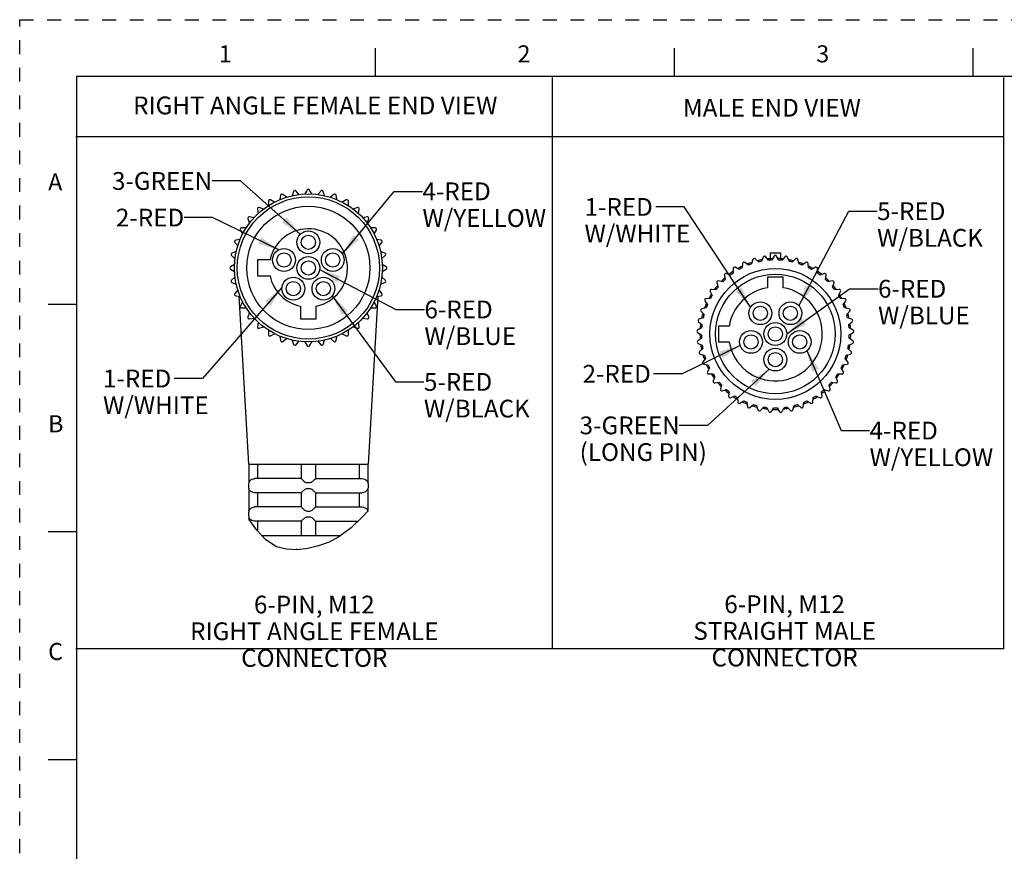
# Model space of a CAD drawing. Units: inches. Extents: x 0 to 22, y 0 to 17.
# Drawn here: x 0 to 8.7, y 9.7 to 17 of the extents above; entities that cross this region are included whole.
import ezdxf

# ---------------------------------------------------------------- set-up
doc = ezdxf.new("R2010")
doc.units = ezdxf.units.IN
doc.header["$LTSCALE"] = 1.21
doc.header["$MEASUREMENT"] = 0
doc.linetypes.add('HIDDEN', pattern=[0.2, 0.1, -0.1])
doc.layers.get('0').update_dxf_attribs({"linetype": 'CONTINUOUS'})
doc.layers.add('AXIS_PART', color=7, linetype='CONTINUOUS')
doc.layers.add('DEFAULT_2', color=8, linetype='HIDDEN')
doc.styles.get("Standard").update_dxf_attribs({"font": 'txt', "width": 0.8})
doc.styles.add('TEXTSTYLE_2', font='txt')
doc.dimstyles.get("Standard").update_dxf_attribs({"dimtxt": 0.15625, "dimasz": 0.1875, "dimexe": 0.18, "dimexo": 0.0625, "dimgap": 0.09, "dimtad": 0, "dimtih": 1, "dimtoh": 1, "dimzin": 4, "dimdsep": 46, "dimtxsty": 'STANDARD', "dimblk": '_FILLED', "dimblk1": '_FILLED', "dimblk2": '_FILLED', "dimcen": 0.09, "dimadec": 0, "dimazin": 0, "dimtp": 0.05, "dimtm": 0.05, "dimtfac": 1, "dimtofl": 0, "dimtmove": 0, "dimatfit": 3, "dimldrblk": '_FILLED', "dimfxl": 1, "dimtolj": 1, "dimtzin": 4, "dimarcsym": 0})

# ---------------------------------------------------------------- blocks, each defined once
blk = doc.blocks.new('_FILLED')
at = {"color": 0, "linetype": 'BYBLOCK'}
blk.add_solid([(0, 0), (-1, 0.167), (-1, -0.167)], dxfattribs=at)

msp = doc.modelspace()

# ---------------------------------------------------------------- linework, layer by layer
at = {"color": 7, "linetype": 'CONTINUOUS'}
for p, q in [((3.125, 16.75), (3.125, 16.5)), ((5.75, 16.75), (5.75, 16.5)), ((8.375, 16.75), (8.375, 16.5)), ((0.5, 16.5), (0.5, 0.5)), ((21.495, 16.5), (0.5, 16.5)), ((2.4073, 15.4912), (2.3937, 15.4537)), ((2.4543, 15.4644), (2.4287, 15.4949)), ((2.5259, 15.5034), (2.506, 15.4689)), ((2.5675, 15.4689), (2.5476, 15.5034)), ((2.6448, 15.4949), (2.6192, 15.4644)), ((2.6797, 15.4537), (2.6661, 15.4912)), ((2.1855, 15.4064), (2.1855, 15.3666)), ((2.2387, 15.3973), (2.2042, 15.4172)), ((2.2927, 15.4585), (2.2858, 15.4193)), ((2.3436, 15.4403), (2.3131, 15.4659)), ((2.7604, 15.4659), (2.7299, 15.4403)), ((2.7877, 15.4193), (2.7808, 15.4585)), ((2.8692, 15.4172), (2.8348, 15.3973)), ((2.888, 15.3666), (2.888, 15.4064)), ((2.0889, 15.3365), (2.0959, 15.2973)), ((2.1429, 15.3368), (2.1055, 15.3504)), ((2.968, 15.3504), (2.9305, 15.3368)), ((2.9776, 15.2973), (2.9845, 15.3365)), ((2.006, 15.2509), (2.0196, 15.2135)), ((2.0591, 15.2606), (2.0199, 15.2675)), ((3.0536, 15.2675), (3.0144, 15.2606)), ((3.0539, 15.2135), (3.0675, 15.2509)), ((1.9392, 15.1522), (1.9591, 15.1177)), ((1.9898, 15.1709), (1.95, 15.1709)), ((3.1235, 15.1709), (3.0837, 15.1709)), ((3.1144, 15.1177), (3.1343, 15.1522)), ((1.9371, 15.0706), (1.8979, 15.0637)), ((3.1756, 15.0637), (3.1363, 15.0706)), ((1.8905, 15.0434), (1.9161, 15.0129)), ((3.1574, 15.0129), (3.183, 15.0434)), ((1.8615, 14.9277), (1.892, 14.9022)), ((1.9027, 14.9627), (1.8653, 14.9491)), ((2.0892, 14.8897), (2.0892, 14.7497)), ((2.2002, 14.8897), (2.0892, 14.8897)), ((3.2082, 14.9491), (3.1708, 14.9627)), ((3.1815, 14.9022), (3.212, 14.9277)), ((6.4415, 14.8936), (6.4319, 14.8549)), ((6.491, 14.8719), (6.4624, 14.8995)), ((6.5345, 14.9149), (6.5196, 14.878)), ((6.5805, 14.8865), (6.556, 14.9179)), ((6.5956, 14.9518), (6.5956, 14.9003)), ((6.5956, 14.9518), (6.6852, 14.9518)), ((6.6296, 14.923), (6.6097, 14.8885)), ((6.6712, 14.8885), (6.6512, 14.923)), ((6.6852, 14.9518), (6.6852, 14.9003)), ((6.7249, 14.9179), (6.7003, 14.8865)), ((6.7612, 14.878), (6.7463, 14.9149)), ((6.8185, 14.8995), (6.7898, 14.8719)), ((6.8489, 14.8549), (6.8393, 14.8936)), ((1.8875, 14.8504), (1.853, 14.8305)), ((1.853, 14.8088), (1.8875, 14.7889)), ((3.2205, 14.8305), (3.186, 14.8504)), ((3.186, 14.7889), (3.2205, 14.8088)), ((6.2689, 14.8134), (6.2703, 14.7736)), ((6.3224, 14.8062), (6.2873, 14.8249)), ((6.3524, 14.8595), (6.3483, 14.8199)), ((6.4044, 14.8449), (6.3722, 14.8683)), ((6.9086, 14.8683), (6.8764, 14.8449)), ((6.9326, 14.8199), (6.9284, 14.8595)), ((6.9936, 14.8249), (6.9584, 14.8062)), ((7.0105, 14.7736), (7.0119, 14.8134)), ((1.892, 14.7372), (1.8615, 14.7116)), ((2.0892, 14.7497), (2.2002, 14.7497)), ((3.212, 14.7116), (3.1815, 14.7372)), ((6.1926, 14.7561), (6.1995, 14.7169)), ((6.2466, 14.7564), (6.2092, 14.77)), ((6.5704, 14.7393), (6.5704, 14.6458)), ((6.7104, 14.7393), (6.5704, 14.7393)), ((6.7104, 14.6458), (6.7104, 14.7393)), ((7.0716, 14.77), (7.0342, 14.7564)), ((7.0813, 14.7169), (7.0882, 14.7561)), ((1.8653, 14.6903), (1.9027, 14.6767)), ((1.9161, 14.6265), (1.8905, 14.596)), ((3.183, 14.596), (3.1574, 14.6265)), ((3.1708, 14.6767), (3.2082, 14.6903)), ((6.1193, 14.6278), (6.0796, 14.6306)), ((6.1251, 14.6887), (6.1374, 14.6509)), ((6.1785, 14.6966), (6.1395, 14.7048)), ((7.1413, 14.7048), (7.1024, 14.6966)), ((7.1435, 14.6509), (7.1558, 14.6887)), ((7.2012, 14.6306), (7.1615, 14.6278)), ((1.8979, 14.5756), (1.9371, 14.5687)), ((3.1363, 14.5687), (3.1756, 14.5756)), ((6.0703, 14.5515), (6.0306, 14.5487)), ((6.0675, 14.6126), (6.085, 14.5769)), ((7.1959, 14.5769), (7.2133, 14.6126)), ((7.2502, 14.5487), (7.2105, 14.5515)), ((0.25, 14.5), (0.5, 14.5)), ((1.9591, 14.5216), (1.9392, 14.4872)), ((1.95, 14.4684), (1.9898, 14.4684)), ((2.4667, 14.4831), (2.4667, 14.3722)), ((2.6067, 14.3722), (2.6067, 14.4831)), ((3.0837, 14.4684), (3.1235, 14.4684)), ((3.1343, 14.4872), (3.1144, 14.5216)), ((6.0324, 14.4691), (5.9935, 14.4609)), ((6.0211, 14.5293), (6.0434, 14.4963)), ((7.2375, 14.4963), (7.2597, 14.5293)), ((7.2874, 14.4609), (7.2484, 14.4691)), ((2.0196, 14.4259), (2.006, 14.3885)), ((2.0199, 14.3719), (2.0591, 14.3788)), ((2.4667, 14.3722), (2.6067, 14.3722)), ((3.0144, 14.3788), (3.0536, 14.3719)), ((3.0675, 14.3885), (3.0539, 14.4259)), ((6.0063, 14.3823), (5.9689, 14.3687)), ((5.9868, 14.4403), (6.0134, 14.4107)), ((7.2674, 14.4107), (7.294, 14.4403)), ((7.3119, 14.3687), (7.2745, 14.3823)), ((2.0959, 14.3421), (2.0889, 14.3028)), ((2.1055, 14.2889), (2.1429, 14.3025)), ((2.9305, 14.3025), (2.968, 14.2889)), ((2.9845, 14.3028), (2.9776, 14.3421)), ((5.9926, 14.2926), (5.9575, 14.274)), ((5.9652, 14.3473), (5.9957, 14.3218)), ((6.1404, 14.3093), (6.1404, 14.1693)), ((6.2339, 14.3093), (6.1404, 14.3093)), ((7.2852, 14.3218), (7.3157, 14.3473)), ((7.3234, 14.274), (7.2882, 14.2926)), ((2.1855, 14.2727), (2.1855, 14.2329)), ((2.2042, 14.2221), (2.2387, 14.242)), ((2.2858, 14.2201), (2.2927, 14.1809)), ((2.3131, 14.1735), (2.3436, 14.199)), ((2.7299, 14.199), (2.7604, 14.1735)), ((2.7808, 14.1809), (2.7877, 14.2201)), ((2.8348, 14.242), (2.8692, 14.2221)), ((2.888, 14.2329), (2.888, 14.2727)), ((5.9567, 14.2523), (5.9905, 14.2312)), ((5.9915, 14.202), (5.9593, 14.1786)), ((7.3216, 14.1786), (7.2893, 14.202)), ((7.2904, 14.2312), (7.3241, 14.2523)), ((2.3937, 14.1856), (2.4073, 14.1482)), ((2.4287, 14.1444), (2.4543, 14.1749)), ((2.506, 14.1704), (2.5259, 14.1359)), ((2.5476, 14.1359), (2.5675, 14.1704)), ((2.6192, 14.1749), (2.6448, 14.1444)), ((2.6661, 14.1482), (2.6797, 14.1856)), ((5.9615, 14.157), (5.9979, 14.1408)), ((6.003, 14.112), (5.9744, 14.0844)), ((6.1404, 14.1693), (6.2339, 14.1693)), ((7.3065, 14.0844), (7.2778, 14.112)), ((7.2829, 14.1408), (7.3193, 14.157)), ((5.9796, 14.0634), (6.0179, 14.0524)), ((6.0269, 14.0245), (6.0024, 13.9932)), ((7.2784, 13.9932), (7.2539, 14.0245)), ((7.263, 14.0524), (7.3012, 14.0634)), ((6.0105, 13.9731), (6.0499, 13.9676)), ((6.0628, 13.9413), (6.0429, 13.9068)), ((7.238, 13.9068), (7.2181, 13.9413)), ((7.2309, 13.9676), (7.2703, 13.9731)), ((6.0537, 13.888), (6.0935, 13.888)), ((6.1099, 13.8638), (6.095, 13.8268)), ((7.1859, 13.8268), (7.171, 13.8638)), ((7.1873, 13.888), (7.2272, 13.888)), ((6.1083, 13.8098), (6.1477, 13.8153)), ((6.1673, 13.7936), (6.1577, 13.7549)), ((7.1232, 13.7549), (7.1135, 13.7936)), ((7.1331, 13.8153), (7.1726, 13.8098)), ((6.1732, 13.7399), (6.2115, 13.7509)), ((6.2339, 13.7321), (6.2298, 13.6925)), ((6.2473, 13.6797), (6.2836, 13.6959)), ((6.3085, 13.6804), (6.3099, 13.6406)), ((6.971, 13.6406), (6.9724, 13.6804)), ((6.9972, 13.6959), (7.0336, 13.6797)), ((7.0511, 13.6925), (7.0469, 13.7321)), ((7.0693, 13.7509), (7.1076, 13.7399)), ((6.329, 13.6305), (6.3627, 13.6516)), ((6.3895, 13.6397), (6.3964, 13.6005)), ((6.4167, 13.5931), (6.4472, 13.6186)), ((6.4754, 13.6106), (6.4877, 13.5727)), ((6.5088, 13.5682), (6.5355, 13.5978)), ((6.5645, 13.5937), (6.5819, 13.5579)), ((6.6035, 13.5564), (6.6258, 13.5894)), ((6.6551, 13.5894), (6.6773, 13.5564)), ((6.6989, 13.5579), (6.7164, 13.5937)), ((6.7454, 13.5978), (6.772, 13.5682)), ((6.7932, 13.5727), (6.8055, 13.6106)), ((6.8336, 13.6186), (6.8641, 13.5931)), ((6.8844, 13.6005), (6.8914, 13.6397)), ((6.9181, 13.6516), (6.9519, 13.6305)), ((2.0139, 13.0947), (2.0139, 12.9337)), ((2.0911, 13.0947), (2.0911, 12.9697)), ((2.4742, 13.0947), (2.4742, 12.9696)), ((2.5992, 13.0947), (2.5992, 12.9696)), ((2.9824, 13.0947), (2.9824, 12.9697)), ((3.0596, 13.0947), (3.0596, 12.9337)), ((2.0139, 12.9342), (2.0117, 12.9197)), ((2.0117, 12.9197), (2.0117, 12.8947)), ((2.0117, 12.8947), (2.0139, 12.8801)), ((2.4742, 12.9697), (2.0659, 12.9697)), ((2.5992, 12.9697), (3.0076, 12.9697)), ((3.0596, 12.9342), (3.0617, 12.9197)), ((3.0617, 12.8947), (3.0596, 12.8801)), ((3.0617, 12.9197), (3.0617, 12.8947)), ((2.0139, 12.8806), (2.0139, 12.6837)), ((2.4742, 12.8447), (2.0659, 12.8447)), ((2.0911, 12.8447), (2.0911, 12.7197)), ((2.4742, 12.8447), (2.4742, 12.7196)), ((2.5992, 12.8447), (3.0076, 12.8447)), ((2.5992, 12.8447), (2.5992, 12.7196)), ((2.9824, 12.8447), (2.9824, 12.7197)), ((3.0596, 12.8806), (3.0596, 12.6841)), ((2.4742, 12.7197), (2.0659, 12.7197)), ((2.5992, 12.7197), (3.0076, 12.7197)), ((2.0139, 12.6842), (2.0117, 12.6697)), ((2.0117, 12.6697), (2.0117, 12.6447)), ((2.0117, 12.6447), (2.0139, 12.6301)), ((3.0596, 12.6842), (3.0138, 12.6321)), ((3.0596, 12.6842), (3.0596, 12.6842)), ((2.0139, 12.6306), (2.0139, 12.6133)), ((2.0824, 12.5155), (2.0139, 12.6133)), ((2.4742, 12.5947), (2.0659, 12.5947)), ((2.0911, 12.5947), (2.0911, 12.5062)), ((2.4742, 12.5947), (2.4742, 12.4697)), ((2.5992, 12.5947), (2.9748, 12.5947)), ((2.5992, 12.5947), (2.5992, 12.4697)), ((3.0138, 12.6321), (2.9141, 12.5365)), ((0.5, 12.5), (0.25, 12.5)), ((2.1627, 12.4297), (2.0824, 12.5155)), ((2.9141, 12.5365), (2.8038, 12.4562)), ((2.2576, 12.3699), (2.1627, 12.4297)), ((2.6271, 12.3784), (2.5307, 12.3556)), ((2.7183, 12.4119), (2.6271, 12.3784)), ((2.8038, 12.4562), (2.7183, 12.4119)), ((2.3441, 12.3476), (2.2576, 12.3699)), ((2.4368, 12.3444), (2.3441, 12.3476)), ((2.5307, 12.3556), (2.4368, 12.3444)), ((0.25, 10.5), (0.5, 10.5))]:
    msp.add_line(p, q, dxfattribs=at)
at = {"color": 2, "linetype": 'CONTINUOUS'}
for p, q in [((4.6778, 16.4922), (4.6778, 11.4747)), ((8.6441, 16.4922), (8.6441, 11.4747)), ((8.6441, 15.9718), (0.4931, 15.9718)), ((8.6441, 11.4747), (0.4933, 11.4747))]:
    msp.add_line(p, q, dxfattribs=at)
at = {"color": 7, "linetype": 'CONTINUOUS'}
for points in [[(2.0139, 12.9337), (2.0144, 12.9347), (2.016, 12.9382), (2.0185, 12.9429), (2.022, 12.9478), (2.026, 12.9525), (2.0307, 12.9568), (2.0366, 12.9611), (2.0441, 12.965), (2.0533, 12.9681), (2.0639, 12.9696)], [(2.0639, 12.9696), (2.0649, 12.9697), (2.0659, 12.9697)], [(2.4742, 12.9696), (2.4757, 12.9678), (2.4798, 12.9635), (2.4855, 12.958), (2.4919, 12.9523), (2.4983, 12.9468), (2.5046, 12.9418), (2.5108, 12.9377), (2.5173, 12.9346), (2.5242, 12.9337)], [(2.5242, 12.9337), (2.5304, 12.9341), (2.5367, 12.9342)], [(2.5367, 12.9342), (2.5431, 12.9341), (2.5492, 12.9337)], [(2.5492, 12.9337), (2.5564, 12.9347), (2.5635, 12.9382), (2.5703, 12.9429), (2.5765, 12.9478), (2.5819, 12.9525), (2.5866, 12.9568), (2.5912, 12.9611), (2.5952, 12.965), (2.5981, 12.9681), (2.5992, 12.9696)], [(3.0076, 12.9697), (3.0086, 12.9697), (3.0096, 12.9696)], [(3.0096, 12.9696), (3.0217, 12.9677), (3.0326, 12.9635), (3.0413, 12.958), (3.0477, 12.9522), (3.0524, 12.9467), (3.0556, 12.9418), (3.0578, 12.9376), (3.0591, 12.9346), (3.0596, 12.9337)], [(2.0639, 12.8447), (2.0514, 12.8467), (2.0402, 12.8512), (2.0315, 12.8569), (2.0252, 12.8627), (2.0208, 12.8681), (2.0177, 12.8729), (2.0156, 12.877), (2.0143, 12.8799), (2.0139, 12.8806)], [(2.0659, 12.8447), (2.0649, 12.8447), (2.0639, 12.8447)], [(2.5242, 12.8806), (2.5173, 12.8797), (2.511, 12.8768), (2.505, 12.8728), (2.4991, 12.8682), (2.4935, 12.8635), (2.4882, 12.8587), (2.4832, 12.8541), (2.4787, 12.8497), (2.4755, 12.8463), (2.4742, 12.8447)], [(2.5367, 12.8801), (2.5304, 12.8803), (2.5242, 12.8806)], [(2.5492, 12.8806), (2.5431, 12.8803), (2.5367, 12.8801)], [(2.5992, 12.8447), (2.5976, 12.8467), (2.5933, 12.8512), (2.5873, 12.8569), (2.5809, 12.8627), (2.5746, 12.8681), (2.5683, 12.8729), (2.5621, 12.877), (2.5558, 12.8799), (2.5492, 12.8806)], [(3.0096, 12.8447), (3.0086, 12.8447), (3.0076, 12.8447)], [(3.0596, 12.8806), (3.0591, 12.8797), (3.0578, 12.8768), (3.0557, 12.8728), (3.0528, 12.8682), (3.049, 12.8635), (3.0442, 12.8587), (3.0381, 12.8541), (3.0302, 12.8497), (3.0206, 12.8463), (3.0096, 12.8447)], [(2.0139, 12.6837), (2.0144, 12.6847), (2.016, 12.6882), (2.0185, 12.6929), (2.022, 12.6978), (2.026, 12.7025), (2.0307, 12.7068), (2.0366, 12.7111), (2.0441, 12.715), (2.0533, 12.7181), (2.0639, 12.7196)], [(2.0639, 12.7196), (2.0649, 12.7197), (2.0659, 12.7197)], [(2.4742, 12.7196), (2.4757, 12.7178), (2.4798, 12.7135), (2.4855, 12.708), (2.4919, 12.7023), (2.4983, 12.6968), (2.5046, 12.6918), (2.5108, 12.6877), (2.5173, 12.6846), (2.5242, 12.6837)], [(2.5492, 12.6837), (2.5564, 12.6847), (2.5635, 12.6882), (2.5703, 12.6929), (2.5765, 12.6978), (2.5819, 12.7025), (2.5866, 12.7068), (2.5912, 12.7111), (2.5952, 12.715), (2.5981, 12.7181), (2.5992, 12.7196)], [(3.0076, 12.7197), (3.0086, 12.7197), (3.0096, 12.7196)], [(3.0096, 12.7196), (3.0216, 12.7178), (3.0325, 12.7135), (3.0412, 12.708), (3.0477, 12.7023), (3.0523, 12.6968), (3.0556, 12.6918), (3.0578, 12.6877), (3.0591, 12.6846), (3.0594, 12.684)], [(2.5242, 12.6837), (2.5304, 12.6841), (2.5367, 12.6842)], [(2.5367, 12.6842), (2.5431, 12.6841), (2.5492, 12.6837)], [(2.0639, 12.5947), (2.0514, 12.5967), (2.0402, 12.6012), (2.0315, 12.6069), (2.0252, 12.6127), (2.0208, 12.6181), (2.0177, 12.6229), (2.0156, 12.627), (2.0143, 12.6299), (2.0139, 12.6306)], [(2.0659, 12.5947), (2.0649, 12.5947), (2.0639, 12.5947)], [(2.5242, 12.6306), (2.5173, 12.6297), (2.511, 12.6268), (2.505, 12.6228), (2.4991, 12.6182), (2.4935, 12.6135), (2.4882, 12.6087), (2.4832, 12.6041), (2.4787, 12.5997), (2.4755, 12.5963), (2.4742, 12.5947)], [(2.5367, 12.6301), (2.5304, 12.6303), (2.5242, 12.6306)], [(2.5492, 12.6306), (2.5431, 12.6303), (2.5367, 12.6301)], [(2.5992, 12.5947), (2.5976, 12.5967), (2.5933, 12.6012), (2.5873, 12.6069), (2.5809, 12.6127), (2.5746, 12.6181), (2.5683, 12.6229), (2.5621, 12.627), (2.5558, 12.6299), (2.5492, 12.6306)]]:
    msp.add_lwpolyline(points, dxfattribs=at)
for centre, radius in [((2.5367, 14.8197), 0.65), ((2.5367, 14.8197), 0.625), ((2.5367, 14.8197), 0.1), ((2.5367, 14.8197), 0.0625), ((6.6404, 14.2393), 0.575), ((6.6404, 14.2393), 0.525), ((6.6404, 14.2393), 0.1), ((6.6404, 14.2393), 0.0625)]:
    msp.add_circle(centre, radius, dxfattribs=at)
for centre, radius, start, end in [((2.4191, 15.4869), 0.0125, 40, 160), ((2.5367, 15.4972), 0.0125, 30, 150), ((2.6544, 15.4869), 0.0125, 20, 140), ((2.198, 15.4064), 0.0125, 60, 180), ((2.305, 15.4563), 0.0125, 50, 170), ((2.7685, 15.4563), 0.0125, 10, 130), ((2.8755, 15.4064), 0.0125, 0, 120), ((2.1013, 15.3387), 0.0125, 70, 190), ((2.9722, 15.3387), 0.0125, 350, 110), ((2.0177, 15.2552), 0.0125, 80, 200), ((3.0557, 15.2552), 0.0125, 340, 100), ((1.95, 15.1584), 0.0125, 90, 210), ((2.5367, 14.8197), 0.3438, 281.74968, 168.25032), ((3.1235, 15.1584), 0.0125, 330, 90), ((1.9001, 15.0514), 0.0125, 100, 220), ((3.1734, 15.0514), 0.0125, 320, 80), ((1.8695, 14.9373), 0.0125, 110, 230), ((3.2039, 14.9373), 0.0125, 310, 70), ((6.4537, 14.8905), 0.0125, 46, 166), ((6.6404, 14.2393), 0.6625, 100.27911, 103.88919), ((6.5461, 14.9102), 0.0125, 38, 158), ((6.6404, 14.2393), 0.6625, 92.19516, 95.70396), ((6.6404, 14.2393), 0.65, 92.70983, 95.29017), ((6.6404, 14.9168), 0.0125, 30, 150), ((6.6404, 14.2393), 0.6625, 84.30404, 87.82209), ((6.6404, 14.2393), 0.65, 84.70983, 87.29017), ((6.7347, 14.9102), 0.0125, 22, 142), ((6.6404, 14.2393), 0.6625, 76.11395, 79.73649), ((6.8272, 14.8905), 0.0125, 14, 134), ((1.8592, 14.8197), 0.0125, 120, 240), ((3.2142, 14.8197), 0.0125, 300, 60), ((6.2814, 14.8138), 0.0125, 62, 182), ((6.6404, 14.2393), 0.6625, 116.23415, 120.00028), ((6.6404, 14.2393), 0.65, 116.70983, 119.29017), ((6.3649, 14.8582), 0.0125, 54, 174), ((6.6404, 14.2393), 0.6625, 108.2477, 111.68466), ((6.6404, 14.2393), 0.65, 108.70983, 111.29017), ((6.6404, 14.2393), 0.65, 100.70983, 103.29017), ((6.6404, 14.2393), 0.65, 76.70983, 79.29017), ((6.6404, 14.2393), 0.6625, 68.3236, 71.7603), ((6.6404, 14.2393), 0.65, 68.70983, 71.29017), ((6.916, 14.8582), 0.0125, 6, 126), ((6.6404, 14.2393), 0.65, 60.70983, 63.29017), ((6.6404, 14.2393), 0.6625, 60.00004, 63.76726), ((6.9994, 14.8138), 0.0125, 358, 118), ((1.8695, 14.702), 0.0125, 130, 250), ((2.5367, 14.8197), 0.3438, 191.74968, 258.25032), ((3.2039, 14.702), 0.0125, 290, 50), ((6.6404, 14.2393), 0.6625, 132.18938, 135.91992), ((6.6404, 14.2393), 0.65, 132.70983, 135.29017), ((6.2049, 14.7583), 0.0125, 70, 190), ((6.6404, 14.2393), 0.6625, 124.28538, 127.6713), ((6.6404, 14.2393), 0.65, 124.70983, 127.29017), ((6.6404, 14.2393), 0.65, 52.70983, 55.29017), ((6.6404, 14.2393), 0.6625, 52.3287, 55.71463), ((7.0759, 14.7583), 0.0125, 350, 110), ((6.6404, 14.2393), 0.65, 44.70983, 47.29017), ((6.6404, 14.2393), 0.6625, 44.08008, 47.81062), ((6.0787, 14.6181), 0.0125, 86, 206), ((6.6404, 14.2393), 0.6625, 140.31269, 143.67322), ((6.6404, 14.2393), 0.65, 140.70983, 143.29017), ((6.1369, 14.6926), 0.0125, 78, 198), ((6.6404, 14.2393), 0.4125, 99.7702, 170.2298), ((6.6404, 14.2393), 0.4125, 189.7702, 80.2298), ((7.1439, 14.6926), 0.0125, 342, 102), ((6.6404, 14.2393), 0.65, 36.70983, 39.29017), ((6.6404, 14.2393), 0.6625, 36.32678, 39.68731), ((7.2021, 14.6181), 0.0125, 334, 94), ((1.9001, 14.588), 0.0125, 140, 260), ((3.1734, 14.588), 0.0125, 280, 40), ((6.0315, 14.5363), 0.0125, 94, 214), ((6.6404, 14.2393), 0.6625, 148.13775, 151.86222), ((6.6404, 14.2393), 0.65, 148.70983, 151.29017), ((6.6404, 14.2393), 0.65, 28.70983, 31.29017), ((6.6404, 14.2393), 0.6625, 28.13777, 31.86224), ((7.2494, 14.5363), 0.0125, 326, 86), ((1.95, 14.4809), 0.0125, 150, 270), ((3.1235, 14.4809), 0.0125, 270, 30), ((5.9961, 14.4486), 0.0125, 102, 222), ((6.6404, 14.2393), 0.6625, 156.32678, 159.68732), ((6.6404, 14.2393), 0.65, 156.70983, 159.29017), ((6.6404, 14.2393), 0.65, 20.70983, 23.29017), ((6.6404, 14.2393), 0.6625, 20.31269, 23.67322), ((7.2848, 14.4486), 0.0125, 318, 78), ((2.0177, 14.3842), 0.0125, 160, 280), ((3.0557, 14.3842), 0.0125, 260, 20), ((5.9732, 14.3569), 0.0125, 110, 230), ((6.6404, 14.2393), 0.6625, 164.08006, 167.81062), ((6.6404, 14.2393), 0.65, 164.70983, 167.29017), ((6.6404, 14.2393), 0.65, 12.70983, 15.29017), ((6.6404, 14.2393), 0.6625, 12.18939, 15.91993), ((7.3076, 14.3569), 0.0125, 310, 70), ((2.1013, 14.3007), 0.0125, 170, 290), ((2.9722, 14.3007), 0.0125, 250, 10), ((6.6404, 14.2393), 0.6625, 172.3287, 175.71464), ((6.6404, 14.2393), 0.65, 172.70983, 175.29017), ((6.6404, 14.2393), 0.65, 4.70983, 7.29017), ((6.6404, 14.2393), 0.6625, 4.28537, 7.6713), ((2.198, 14.2329), 0.0125, 180, 300), ((2.8755, 14.2329), 0.0125, 240, 360), ((5.9633, 14.2629), 0.0125, 118, 238), ((6.6404, 14.2393), 0.6625, 179.99973, 183.76583), ((6.6404, 14.2393), 0.65, 180.70983, 183.29017), ((6.6404, 14.2393), 0.65, 356.70983, 359.29017), ((6.6404, 14.2393), 0.6625, 356.23417, 0.00013), ((7.3175, 14.2629), 0.0125, 302, 62), ((2.305, 14.183), 0.0125, 190, 310), ((2.4191, 14.1525), 0.0125, 200, 320), ((2.5367, 14.1422), 0.0125, 210, 330), ((2.6544, 14.1525), 0.0125, 220, 340), ((2.7685, 14.183), 0.0125, 230, 350), ((5.9666, 14.1685), 0.0125, 126, 246), ((6.6404, 14.2393), 0.6625, 188.31947, 191.75632), ((6.6404, 14.2393), 0.65, 188.70983, 191.29017), ((6.6404, 14.2393), 0.65, 348.70983, 351.29017), ((6.6404, 14.2393), 0.6625, 348.24369, 351.68052), ((7.3142, 14.1685), 0.0125, 294, 54), ((5.983, 14.0754), 0.0125, 134, 254), ((6.6404, 14.2393), 0.6625, 196.11239, 199.72866), ((6.6404, 14.2393), 0.65, 196.70983, 199.29017), ((6.6404, 14.2393), 0.65, 340.70983, 343.29017), ((6.6404, 14.2393), 0.6625, 340.27133, 343.88762), ((7.2978, 14.0754), 0.0125, 286, 46), ((6.0123, 13.9855), 0.0125, 142, 262), ((6.6404, 14.2393), 0.6625, 204.3, 207.81354), ((6.6404, 14.2393), 0.65, 204.70983, 207.29017), ((6.6404, 14.2393), 0.65, 332.70983, 335.29017), ((6.6404, 14.2393), 0.6625, 332.18645, 335.69996), ((7.2686, 13.9855), 0.0125, 278, 38), ((6.0537, 13.9005), 0.0125, 150, 270), ((6.6404, 14.2393), 0.6625, 212.18647, 215.6999), ((6.6404, 14.2393), 0.65, 212.70983, 215.29017), ((6.6404, 14.2393), 0.65, 324.70983, 327.29017), ((6.6404, 14.2393), 0.6625, 324.30004, 327.81355), ((7.2272, 13.9005), 0.0125, 270, 30), ((6.1065, 13.8222), 0.0125, 158, 278), ((6.6404, 14.2393), 0.6625, 220.27133, 223.88763), ((6.6404, 14.2393), 0.65, 220.70983, 223.29017), ((6.6404, 14.2393), 0.65, 316.70983, 319.29017), ((6.6404, 14.2393), 0.6625, 316.11235, 319.72867), ((7.1743, 13.8222), 0.0125, 262, 22), ((6.1698, 13.7519), 0.0125, 166, 286), ((6.6404, 14.2393), 0.6625, 228.24372, 231.68054), ((6.6404, 14.2393), 0.65, 228.70983, 231.29017), ((6.2422, 13.6912), 0.0125, 174, 294), ((6.6404, 14.2393), 0.6625, 236.23419, 240.00018), ((6.6404, 14.2393), 0.65, 236.70983, 239.29017), ((6.6404, 14.2393), 0.6625, 300.00028, 303.76584), ((6.6404, 14.2393), 0.65, 300.70983, 303.29017), ((7.0386, 13.6912), 0.0125, 246, 6), ((6.6404, 14.2393), 0.65, 308.70983, 311.29017), ((6.6404, 14.2393), 0.6625, 308.31948, 311.75629), ((7.1111, 13.7519), 0.0125, 254, 14), ((6.3224, 13.6411), 0.0125, 182, 302), ((6.6404, 14.2393), 0.6625, 244.28537, 247.67132), ((6.6404, 14.2393), 0.65, 244.70983, 247.29017), ((6.4087, 13.6026), 0.0125, 190, 310), ((6.6404, 14.2393), 0.6625, 252.18939, 255.91993), ((6.6404, 14.2393), 0.65, 252.70983, 255.29017), ((6.6404, 14.2393), 0.6625, 260.31269, 263.67323), ((6.6404, 14.2393), 0.65, 260.70983, 263.29017), ((6.6404, 14.2393), 0.65, 268.70983, 271.29017), ((6.6404, 14.2393), 0.6625, 276.32678, 279.6873), ((6.6404, 14.2393), 0.65, 276.70983, 279.29017), ((6.6404, 14.2393), 0.6625, 284.08008, 287.81063), ((6.6404, 14.2393), 0.65, 284.70983, 287.29017), ((6.8721, 13.6026), 0.0125, 230, 350), ((6.6404, 14.2393), 0.65, 292.70983, 295.29017), ((6.6404, 14.2393), 0.6625, 292.32873, 295.71463), ((6.9585, 13.6411), 0.0125, 238, 358), ((6.4996, 13.5766), 0.0125, 198, 318), ((6.5932, 13.5634), 0.0125, 206, 326), ((6.6404, 14.2393), 0.6625, 268.13777, 271.86223), ((6.6877, 13.5634), 0.0125, 214, 334), ((6.7813, 13.5766), 0.0125, 222, 342)]:
    msp.add_arc(centre, radius, start, end, dxfattribs=at)
at = {"layer": 'AXIS_PART', "color": 7, "linetype": 'CONTINUOUS'}
for p, q in [((1.9262, 14.5707), (2.0117, 13.0947)), ((3.1473, 14.5707), (3.0617, 13.0947)), ((2.0117, 13.0947), (3.0617, 13.0947)), ((2.1253, 12.4697), (2.8223, 12.4697)), ((2.4387, 12.3447), (2.4299, 12.3447))]:
    msp.add_line(p, q, dxfattribs=at)
for centre, radius in [((2.5367, 14.8197), 0.5413), ((2.5367, 15.0447), 0.1), ((2.5367, 15.0447), 0.0625), ((2.3228, 14.8892), 0.1), ((2.7507, 14.8892), 0.1), ((2.3228, 14.8892), 0.0625), ((2.7507, 14.8892), 0.0625), ((2.4045, 14.6376), 0.1), ((2.669, 14.6376), 0.1), ((2.4045, 14.6376), 0.0625), ((2.669, 14.6376), 0.0625), ((6.5082, 14.4213), 0.1), ((6.5082, 14.4213), 0.0625), ((6.7727, 14.4213), 0.1), ((6.7727, 14.4213), 0.0625), ((6.4264, 14.1697), 0.1), ((6.4264, 14.1697), 0.0625), ((6.8544, 14.1697), 0.1), ((6.8544, 14.1697), 0.0625), ((6.6404, 14.0143), 0.1), ((6.6404, 14.0143), 0.0625)]:
    msp.add_circle(centre, radius, dxfattribs=at)
msp.add_arc((6.6404, 14.2393), 0.6625, 68.29049, 71.17509, dxfattribs=at)
at = {"layer": 'DEFAULT_2', "color": 8, "linetype": 'HIDDEN'}
for p, q in [((0, 0), (0, 17)), ((0, 17), (22, 17))]:
    msp.add_line(p, q, dxfattribs=at)

# ---------------------------------------------------------------- texts
at = {"color": 2, "linetype": 'CONTINUOUS', "char_height": 0.15, "attachment_point": 1, "line_spacing_factor": 0.9, "style": 'TEXTSTYLE_2'}
for s, insert, width in [('\\Q0.000018724;1', (1.75, 16.775), 0.0625), ('\\Q0.000018724;2', (4.375, 16.775), 0.1375), ('\\Q0.000018724;3', (7, 16.775), 0.1375), ('\\Q0.000018724;A', (0.25, 15.65), 0.15), ('\\Q0.000018724;B', (0.25, 13.525), 0.1375), ('\\Q0.000018724;C', (0.25, 11.525), 0.15)]:
    msp.add_mtext(s, dxfattribs=dict(at, insert=insert, width=width))
at = {"color": 2, "linetype": 'CONTINUOUS', "char_height": 0.15625, "line_spacing_factor": 0.9}
for s, insert, width, attachment_point in [('RIGHT ANGLE FEMALE END VIEW', (0.9965, 16.325), 3.375, 1), ('MALE END VIEW', (5.8287, 16.3047), 1.625, 1), ('3-GREEN', (1.6909, 15.6615), 0.875, 3), ('4-RED\\PW/YELLOW', (3.5394, 15.5703), 1, 1), ('1-RED\\PW/WHITE', (4.9636, 15.4335), 0.875, 1), ('2-RED', (1.4454, 15.3397), 0.625, 3), ('5-RED\\PW/BLACK', (7.535, 15.396), 0.875, 1), ('6-RED\\PW/BLUE', (7.5426, 14.7146), 0.75, 1), ('6-RED\\PW/BLUE', (3.5567, 14.5327), 0.75, 1), ('2-RED', (4.946, 13.9673), 0.625, 1), ('1-RED\\PW/WHITE', (0.7323, 13.9259), 0.875, 1), ('5-RED\\PW/BLACK', (3.5523, 13.8963), 0.875, 1), ('3-GREEN\\P(LONG PIN)', (4.9204, 13.5145), 1.25, 1), ('4-RED\\PW/YELLOW', (7.4683, 13.4688), 1, 1), ('6-PIN, M12\\PRIGHT ANGLE FEMALE CONNECTOR', (2.5887, 11.9403), 3.5, 2), ('6-PIN, M12\\PSTRAIGHT MALE CONNECTOR', (6.7219, 11.9435), 2.875, 2)]:
    msp.add_mtext(s, dxfattribs=dict(at, insert=insert, width=width, attachment_point=attachment_point))

# ---------------------------------------------------------------- leaders
at = {"color": 2, "linetype": 'CONTINUOUS'}
for points in [[(2.466, 15.1154), (1.9409, 15.5834), (1.6909, 15.5834)], [(2.8357, 14.942), (3.2894, 15.4922), (3.5394, 15.4922)], [(6.423, 14.4736), (5.8386, 15.3554), (5.5886, 15.3554)], [(6.8475, 14.4874), (7.285, 15.3179), (7.535, 15.3179)], [(2.2774, 14.9783), (1.6954, 15.2616), (1.4454, 15.2616)], [(2.6358, 14.8064), (3.3067, 14.4546), (3.5567, 14.4546)], [(2.305, 14.6481), (1.6073, 13.8477), (1.3573, 13.8477)], [(6.7404, 14.2393), (7.2926, 14.6365), (7.5426, 14.6365)], [(2.7467, 14.5747), (3.3023, 13.8182), (3.5523, 13.8182)], [(6.3313, 14.1388), (5.821, 13.8892), (5.571, 13.8892)], [(6.9184, 14.0929), (7.2183, 13.3907), (7.4683, 13.3907)], [(6.5848, 13.9312), (6.0454, 13.4364), (5.7954, 13.4364)]]:
    msp.add_leader(points, dimstyle='STANDARD', override={"dimtad": 0}, dxfattribs=at)

doc.saveas('drawing.dxf')
